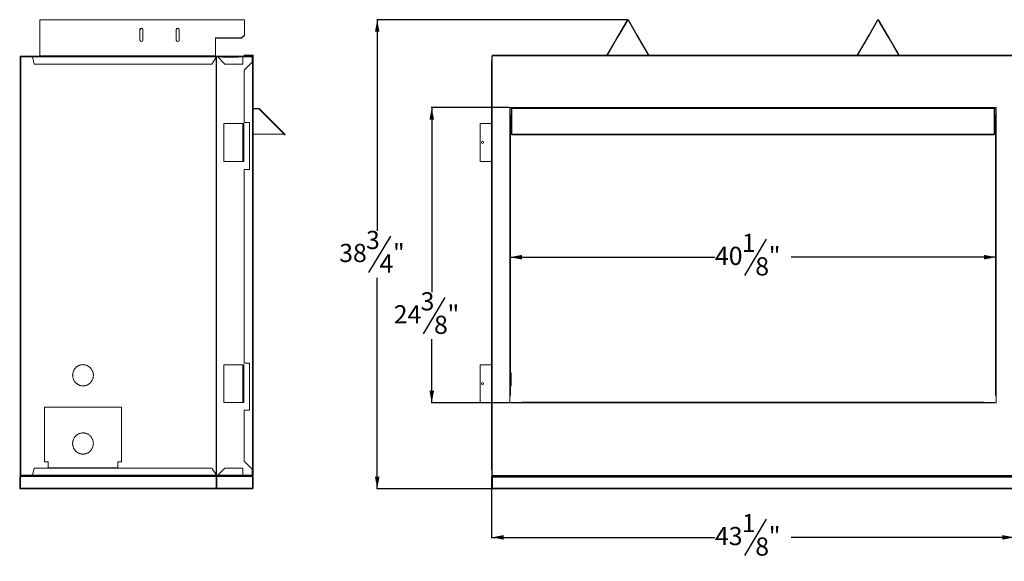
# Model space of a CAD drawing. Units: inches. Extents: x 3 to 129, y 2 to 89.
# Drawn here: x 5 to 86, y 2 to 47 of the extents above; entities that cross this region are included whole.
import ezdxf

# ---------------------------------------------------------------- set-up
doc = ezdxf.new("R2010")
doc.units = ezdxf.units.IN
doc.header["$MEASUREMENT"] = 0
doc.layers.add('DIM', color=100, linetype='Continuous')
doc.layers.add('SLD-0', color=7, linetype='Continuous')
doc.styles.add('SLDTEXTSTYLE0', font='TXT', dxfattribs={"width": 0.75})
doc.dimstyles.new('SLDDIMSTYLE0', dxfattribs={"dimtxt": 1.5, "dimasz": 1, "dimexe": 0, "dimexo": 0.0625, "dimgap": 0.375, "dimtad": 0, "dimtih": 1, "dimtoh": 1, "dimdec": 3, "dimrnd": 1e-09, "dimzin": 12, "dimdsep": 46, "dimlunit": 5, "dimtxsty": 'SLDTEXTSTYLE0', "dimsah": 1, "dimcen": 0.09, "dimadec": 0, "dimazin": 3, "dimtfac": 1, "dimtofl": 0, "dimtmove": 0, "dimatfit": 3, "dimfxl": 1, "dimfrac": 2, "dimtolj": 1, "dimtzin": 12, "dimarcsym": 0})

# ---------------------------------------------------------------- blocks, each defined once
blk = doc.blocks.new('_D')
at = {"layer": 'DIM'}
for p, q in [((66.567, 28.704), (64.767, 25.704)), ((45.413, 27.204), (62.342, 27.204)), ((85.542, 27.204), (68.613, 27.204))]:
    blk.add_line(p, q, dxfattribs=at)
for points in [[(45.413, 27.204), (46.413, 27.017), (46.413, 27.392)], [(85.542, 27.204), (84.542, 27.392), (84.542, 27.017)]]:
    blk.add_solid(points, dxfattribs=at)
at = {"layer": 'DIM', "char_height": 1.5, "attachment_point": 1, "style": 'SLDTEXTSTYLE0'}
for s, insert in [('1', (64.559, 29.138, -10.575)), ('40', (62.342, 28.064, -10.575)), ('"', (66.775, 28.064, -10.575)), ('8', (65.667, 27.199, -10.575))]:
    blk.add_mtext(s, dxfattribs=dict(at, insert=insert))
blk = doc.blocks.new('_D_1')
at = {"layer": 'DIM'}
for p, q in [((43.91, 8.107), (43.91, 4.04)), ((87.044, 8.107), (87.044, 4.04)), ((66.567, 5.579), (64.767, 2.579)), ((43.91, 4.079), (62.342, 4.079)), ((87.044, 4.079), (68.613, 4.079))]:
    blk.add_line(p, q, dxfattribs=at)
for points in [[(43.91, 4.079), (44.91, 3.892), (44.91, 4.267)], [(87.044, 4.079), (86.044, 4.267), (86.044, 3.892)]]:
    blk.add_solid(points, dxfattribs=at)
at = {"layer": 'DIM', "char_height": 1.5, "attachment_point": 1, "style": 'SLDTEXTSTYLE0'}
for s, insert in [('1', (64.559, 6.013, -10.575)), ('43', (62.342, 4.939, -10.575)), ('"', (66.775, 4.939, -10.575)), ('8', (65.667, 4.073, -10.575))]:
    blk.add_mtext(s, dxfattribs=dict(at, insert=insert))
blk = doc.blocks.new('_D_2')
at = {"layer": 'DIM'}
for p, q in [((55.118, 46.807), (34.436, 46.807)), ((34.475, 46.807), (34.475, 29.383)), ((35.564, 28.943), (33.764, 25.943)), ((34.475, 8.079), (34.475, 25.504)), ((43.938, 8.079), (34.436, 8.079))]:
    blk.add_line(p, q, dxfattribs=at)
for points in [[(34.475, 46.807), (34.287, 45.807), (34.662, 45.807)], [(34.475, 8.079), (34.662, 9.079), (34.287, 9.079)]]:
    blk.add_solid(points, dxfattribs=at)
at = {"layer": 'DIM', "char_height": 1.5, "attachment_point": 1, "style": 'SLDTEXTSTYLE0'}
for s, insert in [('3', (33.556, 29.377, -10.575)), ('38', (31.339, 28.303, -10.575)), ('"', (35.773, 28.303, -10.575)), ('4', (34.664, 27.437, -10.575))]:
    blk.add_mtext(s, dxfattribs=dict(at, insert=insert))
blk = doc.blocks.new('_D_3')
at = {"layer": 'DIM'}
for p, q in [((45.373, 39.555), (38.936, 39.555)), ((38.975, 39.555), (38.975, 24.319)), ((40.064, 23.88), (38.264, 20.88)), ((38.975, 15.176), (38.975, 20.44)), ((45.373, 15.176), (38.936, 15.176))]:
    blk.add_line(p, q, dxfattribs=at)
for points in [[(38.975, 39.555), (38.787, 38.555), (39.162, 38.555)], [(38.975, 15.176), (39.162, 16.176), (38.787, 16.176)]]:
    blk.add_solid(points, dxfattribs=at)
at = {"layer": 'DIM', "char_height": 1.5, "attachment_point": 1, "style": 'SLDTEXTSTYLE0'}
for s, insert in [('3', (38.056, 24.313, -10.575)), ('24', (35.839, 23.239, -10.575)), ('"', (40.273, 23.239, -10.575)), ('8', (39.164, 22.374, -10.575))]:
    blk.add_mtext(s, dxfattribs=dict(at, insert=insert))

msp = doc.modelspace()

# ---------------------------------------------------------------- linework, layer by layer
at = {"layer": 'SLD-0', "linetype": 'Continuous', "lineweight": 15}
for p, q in [((23.5159, 46.8073), (6.6409, 46.8073)), ((6.6409, 46.785), (6.6409, 46.8073)), ((6.6409, 46.785), (6.6409, 43.8296)), ((6.6409, 46.785), (23.5159, 46.785)), ((23.5159, 46.8073), (23.5159, 46.785)), ((23.5159, 46.785), (23.5159, 45.5232)), ((55.1184, 46.785), (54.3823, 45.5232)), ((55.1443, 46.7699), (54.4082, 45.5081)), ((55.1443, 46.7699), (55.1184, 46.785)), ((55.1961, 46.785), (55.1702, 46.7699)), ((55.9063, 45.5081), (55.1702, 46.7699)), ((55.9322, 45.5232), (55.1961, 46.785)), ((75.7584, 46.785), (75.0223, 45.5232)), ((75.7843, 46.7699), (75.0482, 45.5081)), ((75.7843, 46.7699), (75.7584, 46.785)), ((75.8361, 46.785), (75.8102, 46.7699)), ((76.5463, 45.5081), (75.8102, 46.7699)), ((76.5722, 45.5232), (75.8361, 46.785)), ((14.8909, 45.1241), (14.8909, 45.9879)), ((15.1409, 45.9879), (15.1409, 45.1241)), ((17.8909, 45.9879), (17.8909, 45.1241)), ((18.1409, 45.9879), (18.1409, 45.1241)), ((23.5159, 45.5232), (23.2659, 45.3072)), ((23.5159, 45.5081), (23.2659, 45.2921)), ((23.5159, 45.5081), (23.5159, 45.5232)), ((54.3823, 45.5232), (54.2563, 45.3072)), ((54.4082, 45.5081), (54.2823, 45.2921)), ((54.4082, 45.5081), (54.3823, 45.5232)), ((55.9063, 45.5081), (55.9322, 45.5232)), ((55.9063, 45.5081), (56.0323, 45.2921)), ((55.9322, 45.5232), (56.0582, 45.3072)), ((75.0223, 45.5232), (74.8963, 45.3072)), ((75.0482, 45.5081), (74.9223, 45.2921)), ((75.0482, 45.5081), (75.0223, 45.5232)), ((76.5463, 45.5081), (76.5722, 45.5232)), ((76.5463, 45.5081), (76.6723, 45.2921)), ((76.5722, 45.5232), (76.6982, 45.3072)), ((23.2659, 45.3072), (21.1409, 45.3072)), ((21.1409, 45.2921), (21.1409, 45.3072)), ((21.1409, 45.2921), (21.1409, 43.8296)), ((21.1409, 45.2921), (23.2659, 45.2921)), ((23.2659, 45.2921), (23.2659, 45.3072)), ((54.2475, 45.2921), (53.4268, 43.8851)), ((53.4615, 43.8851), (54.2734, 45.277)), ((54.2475, 45.2921), (54.2563, 45.3072)), ((54.2734, 45.277), (54.2475, 45.2921)), ((54.2823, 45.2921), (54.2563, 45.3072)), ((54.2823, 45.2921), (54.2734, 45.277)), ((56.0323, 45.2921), (56.0582, 45.3072)), ((56.0411, 45.277), (56.0323, 45.2921)), ((56.067, 45.2921), (56.0411, 45.277)), ((56.853, 43.8851), (56.0411, 45.277)), ((56.067, 45.2921), (56.0582, 45.3072)), ((56.8877, 43.8851), (56.067, 45.2921)), ((74.8875, 45.2921), (74.0668, 43.8851)), ((74.1015, 43.8851), (74.9134, 45.277)), ((74.8875, 45.2921), (74.8963, 45.3072)), ((74.9134, 45.277), (74.8875, 45.2921)), ((74.9223, 45.2921), (74.8963, 45.3072)), ((74.9223, 45.2921), (74.9134, 45.277)), ((76.6723, 45.2921), (76.6982, 45.3072)), ((76.6811, 45.277), (76.6723, 45.2921)), ((76.707, 45.2921), (76.6811, 45.277)), ((77.493, 43.8851), (76.6811, 45.277)), ((76.707, 45.2921), (76.6982, 45.3072)), ((77.5277, 43.8851), (76.707, 45.2921)), ((23.4956, 43.8515), (23.4956, 43.8851)), ((23.4956, 43.8851), (24.181, 43.8851)), ((24.181, 43.8515), (24.181, 43.8851)), ((86.99, 43.8851), (43.9645, 43.8851)), ((43.9645, 43.8205), (43.9645, 43.8851)), ((5.0253, 43.7394), (5.0036, 43.7394)), ((5.0036, 43.7394), (5.0036, 43.1454)), ((5.0253, 43.1454), (5.0036, 43.1454)), ((5.0253, 43.7394), (5.0253, 43.5883)), ((5.0671, 43.7394), (5.0253, 43.7394)), ((5.0253, 43.5883), (5.0253, 9.3525)), ((5.047, 43.7403), (5.047, 43.7394)), ((5.047, 43.7403), (5.077, 43.7403)), ((5.0563, 43.7921), (5.0563, 43.7704)), ((5.0563, 43.7921), (6.0453, 43.7921)), ((5.0563, 43.7704), (6.0453, 43.7704)), ((5.0671, 43.7394), (5.0671, 9.2014)), ((6.0468, 43.7394), (5.0671, 43.7394)), ((5.077, 43.7403), (5.077, 43.7394)), ((5.077, 43.7403), (5.092, 43.7403)), ((5.092, 43.7403), (6.0467, 43.7403)), ((5.092, 43.7403), (5.092, 43.7394)), ((6.0453, 43.7921), (21.2523, 43.7921)), ((21.2033, 43.7394), (6.0468, 43.7394)), ((6.1699, 43.1454), (6.0468, 43.7394)), ((20.8253, 43.1454), (6.1699, 43.1454)), ((6.6409, 43.8296), (6.6409, 43.8221)), ((21.1409, 43.8296), (6.6409, 43.8296)), ((6.6409, 43.8221), (6.6409, 43.7921)), ((6.6409, 43.8221), (21.1409, 43.8221)), ((21.2033, 43.7394), (20.8253, 43.1454)), ((20.8253, 43.1454), (20.8298, 43.1454)), ((21.2078, 43.7394), (20.8298, 43.1454)), ((21.1409, 43.8221), (21.1409, 43.8296)), ((21.1409, 43.8221), (21.1409, 43.7921)), ((21.1999, 43.7271), (21.1999, 9.2137)), ((21.2033, 43.7394), (21.2078, 43.7394)), ((21.2109, 43.7394), (21.2077, 43.7394)), ((21.209, 43.7403), (21.3111, 43.7403)), ((21.308, 43.7428), (21.2107, 43.7428)), ((21.2109, 43.7394), (21.2109, 9.2014)), ((21.3123, 43.7394), (21.2109, 43.7394)), ((21.2523, 43.7921), (21.6923, 43.7921)), ((21.2523, 43.7921), (21.2523, 43.7704)), ((21.3123, 43.7394), (21.6923, 43.7394)), ((21.9063, 43.1454), (21.3123, 43.7394)), ((21.6923, 43.7394), (21.6923, 43.7921)), ((23.0053, 43.7921), (21.6923, 43.7921)), ((23.0053, 43.7704), (21.6923, 43.7704)), ((23.0053, 43.7428), (21.6923, 43.7428)), ((21.6923, 43.7403), (23.0053, 43.7403)), ((21.6923, 43.7394), (21.6923, 43.7224)), ((23.0053, 43.7394), (21.6923, 43.7394)), ((21.6923, 43.7224), (23.0053, 43.7224)), ((21.9063, 43.1454), (23.3803, 43.1454)), ((23.0053, 43.7921), (23.0053, 43.7394)), ((23.0053, 43.7921), (23.3803, 43.7921)), ((23.0053, 43.7224), (23.0053, 43.7394)), ((23.0053, 43.7394), (23.3803, 43.7394)), ((23.3803, 43.7394), (23.3803, 43.7921)), ((23.3803, 43.7921), (24.1593, 43.7921)), ((23.3803, 43.7704), (24.1593, 43.7704)), ((23.3913, 43.7428), (23.3803, 43.7428)), ((23.3803, 43.7403), (23.6347, 43.7403)), ((23.3803, 43.1454), (23.3803, 43.7394)), ((24.1453, 43.7394), (23.3803, 43.7394)), ((23.3913, 43.7704), (23.3913, 43.7428)), ((23.3913, 43.7403), (23.3913, 43.7428)), ((23.4956, 43.8515), (24.181, 43.8515)), ((23.4956, 42.6313), (24.181, 43.3167)), ((23.6347, 43.7403), (23.6441, 43.7403)), ((23.6347, 43.7394), (23.6347, 43.7403)), ((23.6441, 43.7403), (24.1415, 43.7403)), ((23.6441, 43.7394), (23.6441, 43.7403)), ((24.1415, 43.7403), (24.1415, 43.7394)), ((24.1453, 43.7394), (24.1453, 43.281)), ((24.1563, 43.7278), (24.1563, 43.292)), ((24.1839, 43.7278), (24.1563, 43.7278)), ((24.1593, 43.7704), (24.1593, 43.7921)), ((24.181, 43.3167), (24.181, 9.6836)), ((24.1839, 43.7278), (24.1839, 43.3207)), ((24.1903, 43.7394), (24.212, 43.7394)), ((24.1903, 43.3296), (24.1903, 43.7394)), ((24.212, 43.8205), (24.2456, 43.8205)), ((24.212, 43.3829), (24.212, 43.8205)), ((24.212, 43.3829), (24.212, 43.3828)), ((24.212, 43.3829), (24.2456, 43.3829)), ((24.212, 43.3828), (24.2456, 43.3828)), ((24.2456, 43.8205), (24.2456, 43.3829)), ((24.2456, 43.3829), (24.2456, 43.3828)), ((24.2456, 9.6174), (24.2456, 43.3828)), ((43.8998, 43.3167), (43.8998, 9.6836)), ((43.9463, 43.7394), (43.9246, 43.7394)), ((43.9246, 43.3544), (43.9246, 43.7394)), ((43.9463, 43.3707), (43.9463, 43.7394)), ((43.9463, 43.7394), (43.955, 43.7394)), ((43.9463, 43.6468), (43.9645, 43.5117)), ((43.955, 43.7394), (43.9645, 43.6692)), ((43.955, 43.7394), (43.9645, 43.7394)), ((43.9645, 43.3829), (43.9644, 43.3828)), ((43.9644, 9.6174), (43.9644, 43.3828)), ((43.9645, 43.8205), (43.9645, 43.3829)), ((43.9645, 43.8205), (86.99, 43.8205)), ((23.4956, 42.6313), (23.4956, 38.3295)), ((24.2456, 39.4869), (24.7104, 39.4869)), ((24.2456, 39.457), (24.7104, 39.457)), ((24.2456, 39.442), (24.7104, 39.442)), ((24.7104, 39.457), (24.7104, 39.4869)), ((24.7104, 39.442), (26.794, 37.3584)), ((24.7421, 39.4738), (26.859, 37.3568)), ((46.0384, 39.5545), (45.4127, 39.5545)), ((45.4127, 39.5545), (45.4127, 38.9288)), ((45.4903, 39.4602), (45.5355, 39.4602)), ((45.4903, 39.4602), (45.4903, 39.4326)), ((45.4903, 39.4326), (45.5274, 39.4326)), ((45.5274, 39.442), (45.5274, 37.3584)), ((85.3823, 39.4869), (45.5723, 39.4869)), ((45.5723, 39.4738), (45.5723, 39.4869)), ((45.5723, 39.4738), (45.5723, 37.3568)), ((85.3823, 39.4738), (45.5723, 39.4738)), ((45.5862, 39.4938), (45.5862, 39.4869)), ((45.5862, 39.4938), (46.0384, 39.4938)), ((46.0384, 39.5545), (84.9161, 39.5545)), ((46.0384, 39.4899), (46.0384, 39.5545)), ((84.9161, 39.4899), (46.0384, 39.4899)), ((62.9773, 39.4869), (62.9773, 39.4899)), ((67.9773, 39.4869), (67.9773, 39.4899)), ((85.5419, 39.5545), (84.9161, 39.5545)), ((84.9161, 39.5545), (84.9161, 39.4899)), ((84.9161, 39.4938), (85.3683, 39.4938)), ((85.3683, 39.4938), (85.3683, 39.4869)), ((85.3823, 39.4869), (85.3823, 39.4738)), ((85.3823, 39.4738), (85.3823, 37.3568)), ((85.419, 39.4602), (85.4642, 39.4602)), ((85.4272, 37.3584), (85.4272, 39.442)), ((85.4272, 39.4326), (85.4642, 39.4326)), ((85.4642, 39.4602), (85.4642, 39.4326)), ((85.5419, 38.9288), (85.5419, 39.5545)), ((23.395, 38.2394), (21.8173, 38.2394)), ((21.8173, 35.1144), (21.8173, 38.2394)), ((23.395, 38.2394), (23.41, 38.2394)), ((23.395, 38.2394), (23.395, 35.1144)), ((23.41, 35.1144), (23.41, 38.2394)), ((23.41, 38.2394), (23.458, 38.2394)), ((23.458, 35.1144), (23.458, 38.2394)), ((23.9336, 38.3295), (23.4956, 38.3295)), ((23.9336, 34.4545), (23.9336, 38.3295)), ((42.9749, 38.2394), (43.8998, 38.2394)), ((42.9749, 35.1144), (42.9749, 38.2394)), ((45.4127, 15.8016), (45.4127, 38.9288)), ((45.4127, 38.9288), (45.4773, 38.9288)), ((45.4773, 38.9288), (45.4773, 15.8016)), ((85.4773, 15.8016), (85.4773, 38.9288)), ((85.4773, 38.9288), (85.5419, 38.9288)), ((85.5419, 38.9288), (85.5419, 15.8016)), ((24.2456, 37.3584), (26.794, 37.3584)), ((26.814, 37.3118), (26.7674, 37.3584)), ((26.814, 37.3118), (26.8351, 37.3329)), ((26.8351, 37.3329), (26.8202, 37.3478)), ((26.8379, 37.3357), (26.859, 37.3568)), ((45.5423, 37.3584), (45.5274, 37.3584)), ((45.5723, 37.3357), (45.5643, 37.3458)), ((85.3823, 37.3568), (45.5723, 37.3568)), ((45.5723, 37.3357), (45.5723, 37.3568)), ((45.5855, 37.3343), (45.5723, 37.3357)), ((45.6121, 37.3024), (85.3424, 37.3024)), ((85.3823, 37.3357), (85.369, 37.3343)), ((85.3823, 37.3357), (85.3823, 37.3568)), ((85.3902, 37.3458), (85.3823, 37.3357)), ((85.4272, 37.3584), (85.4122, 37.3584)), ((23.395, 35.1144), (21.8173, 35.1144)), ((23.41, 35.1144), (23.395, 35.1144)), ((23.41, 35.1144), (23.458, 35.1144)), ((42.9749, 35.1144), (43.8998, 35.1144)), ((23.4956, 34.4545), (23.4956, 18.4655)), ((23.4956, 34.4545), (23.9336, 34.4545)), ((21.8173, 15.2014), (21.8173, 18.3264)), ((23.395, 18.3264), (21.8173, 18.3264)), ((23.395, 18.3264), (23.41, 18.3264)), ((23.395, 18.3264), (23.395, 15.2014)), ((23.41, 18.3264), (23.458, 18.3264)), ((23.41, 15.2014), (23.41, 18.3264)), ((23.458, 15.2014), (23.458, 18.3264)), ((23.9336, 18.4655), (23.4956, 18.4655)), ((23.9336, 14.5905), (23.9336, 18.4655)), ((42.9749, 15.2014), (42.9749, 18.3264)), ((42.9749, 18.3264), (43.8998, 18.3264)), ((45.5241, 17.6728), (45.4773, 17.6728)), ((45.4948, 16.5878), (45.4948, 17.6728)), ((45.5241, 16.5878), (45.5241, 17.6728)), ((45.4773, 16.5878), (45.5241, 16.5878)), ((45.4127, 15.8016), (45.4127, 15.1761)), ((85.5419, 15.8016), (85.4773, 15.8016)), ((85.5419, 15.1761), (85.5419, 15.8016)), ((7.0185, 14.8264), (7.0185, 10.3264)), ((13.3769, 14.8264), (7.0185, 14.8264)), ((13.3769, 10.3264), (13.3769, 14.8264)), ((13.3819, 14.8264), (13.3769, 14.8264)), ((13.3819, 10.3264), (13.3819, 14.8264)), ((23.395, 15.2014), (21.8173, 15.2014)), ((23.41, 15.2014), (23.395, 15.2014)), ((23.41, 15.2014), (23.458, 15.2014)), ((42.9749, 15.2014), (43.8998, 15.2014)), ((45.4127, 15.1761), (46.4132, 15.1761)), ((45.5373, 15.1761), (45.5373, 15.2068)), ((45.5373, 15.2068), (46.4132, 15.2068)), ((84.5414, 15.2407), (46.4132, 15.2407)), ((46.4132, 15.1761), (46.4132, 15.2407)), ((84.5414, 15.1761), (46.4132, 15.1761)), ((84.5414, 15.2407), (84.5414, 15.1761)), ((84.5414, 15.2068), (85.4173, 15.2068)), ((84.5414, 15.1761), (85.5419, 15.1761)), ((85.4173, 15.2068), (85.4173, 15.1761)), ((23.4956, 14.5905), (23.4956, 10.369)), ((23.4956, 14.5905), (23.9336, 14.5905)), ((5.0036, 9.7954), (5.0253, 9.7954)), ((5.0036, 9.7954), (5.0036, 9.2014)), ((6.0468, 9.2014), (6.1699, 9.7954)), ((20.8253, 9.7954), (6.1699, 9.7954)), ((7.0185, 10.3264), (7.3242, 10.3264)), ((7.3242, 10.3264), (7.3242, 9.8264)), ((7.3242, 9.8264), (13.0712, 9.8264)), ((13.0712, 9.8264), (13.0712, 10.3264)), ((13.0712, 10.3264), (13.3769, 10.3264)), ((13.0762, 9.8264), (13.0712, 9.8264)), ((13.0762, 9.8264), (13.0762, 10.3264)), ((13.3819, 10.3264), (13.3769, 10.3264)), ((20.8253, 9.7954), (21.2033, 9.2014)), ((20.8253, 9.7954), (20.8298, 9.7954)), ((20.8298, 9.7954), (21.2078, 9.2014)), ((21.3123, 9.2014), (21.9063, 9.7954)), ((21.9063, 9.7954), (23.3803, 9.7954)), ((23.3803, 9.7954), (23.3803, 9.2014)), ((24.181, 9.6836), (23.4956, 10.369)), ((4.9776, 8.1461), (4.9776, 9.1151)), ((4.9776, 9.1151), (5.0136, 9.1151)), ((5.0036, 9.2014), (5.0253, 9.2014)), ((5.0136, 8.1461), (5.0136, 9.1151)), ((5.0253, 9.3525), (5.0253, 9.2014)), ((5.0671, 9.2014), (5.0253, 9.2014)), ((5.0435, 9.1151), (5.0435, 8.1461)), ((21.1788, 9.1151), (5.0435, 9.1151)), ((5.0563, 9.1487), (5.0563, 9.1704)), ((6.0453, 9.1704), (5.0563, 9.1704)), ((6.0453, 9.1487), (5.0563, 9.1487)), ((6.0468, 9.2014), (5.0671, 9.2014)), ((21.2523, 9.1487), (6.0453, 9.1487)), ((6.0468, 9.2014), (21.2033, 9.2014)), ((18.712, 9.1359), (18.712, 9.1487)), ((21.712, 9.1359), (18.712, 9.1359)), ((21.1788, 8.1461), (21.1788, 9.1151)), ((21.1788, 9.1151), (21.1862, 9.1151)), ((21.1862, 8.1461), (21.1862, 9.1151)), ((21.2406, 9.1147), (21.1862, 9.1147)), ((21.2406, 9.0661), (21.1862, 9.0661)), ((21.2033, 9.2014), (21.2078, 9.2014)), ((21.3123, 9.2014), (21.2109, 9.2014)), ((21.2838, 9.1805), (21.2277, 9.1805)), ((21.2734, 9.1755), (21.2356, 9.1755)), ((21.2406, 9.1151), (21.2406, 8.1461)), ((24.1786, 9.1151), (21.2406, 9.1151)), ((21.2523, 9.1487), (21.2523, 9.1704)), ((21.6923, 9.1487), (21.2523, 9.1487)), ((21.6923, 9.2014), (21.3123, 9.2014)), ((21.6923, 9.2184), (21.6923, 9.2014)), ((23.0053, 9.2184), (21.6923, 9.2184)), ((23.0053, 9.2014), (21.6923, 9.2014)), ((21.6923, 9.1487), (21.6923, 9.2014)), ((21.712, 9.1805), (21.6923, 9.1805)), ((21.712, 9.1755), (21.6923, 9.1755)), ((21.6923, 9.1704), (23.0053, 9.1704)), ((21.6923, 9.1487), (23.0053, 9.1487)), ((21.712, 9.1805), (21.712, 9.2014)), ((21.712, 9.1755), (21.712, 9.1805)), ((21.712, 9.1704), (21.712, 9.1755)), ((21.712, 9.1359), (21.712, 9.1487)), ((23.0053, 9.2014), (23.0053, 9.2184)), ((23.3803, 9.2014), (23.0053, 9.2014)), ((23.0053, 9.2014), (23.0053, 9.1487)), ((23.3803, 9.1487), (23.0053, 9.1487)), ((24.1453, 9.2014), (23.3803, 9.2014)), ((23.3803, 9.1487), (23.3803, 9.2014)), ((24.1593, 9.1704), (23.3803, 9.1704)), ((23.4956, 9.1487), (23.3803, 9.1487)), ((23.4956, 9.1487), (23.4956, 9.1151)), ((23.4956, 9.1487), (24.181, 9.1487)), ((24.1453, 9.7193), (24.1453, 9.2014)), ((24.1593, 9.1704), (24.1593, 9.1487)), ((24.1786, 8.1461), (24.1786, 9.1151)), ((24.1786, 9.1151), (24.181, 9.1151)), ((24.181, 9.1487), (24.181, 9.1151)), ((24.1903, 9.2014), (24.1903, 9.6704)), ((24.1903, 9.2014), (24.212, 9.2014)), ((24.2096, 9.0481), (24.2456, 9.0481)), ((24.2096, 9.0481), (24.2096, 8.1461)), ((24.212, 9.6174), (24.2456, 9.6174)), ((24.212, 9.6174), (24.212, 9.6173)), ((24.212, 9.6173), (24.2456, 9.6173)), ((24.212, 9.1797), (24.212, 9.6173)), ((24.212, 9.1797), (24.2456, 9.1797)), ((24.2456, 9.6174), (24.2456, 9.6173)), ((24.2456, 9.6173), (24.2456, 9.1797)), ((24.2456, 9.0481), (24.2456, 8.1461)), ((43.9103, 9.1151), (43.9463, 9.1151)), ((43.9103, 8.1461), (43.9103, 9.1151)), ((43.9246, 9.6459), (43.9246, 9.2014)), ((43.9463, 9.2014), (43.9246, 9.2014)), ((43.9463, 9.6295), (43.9463, 9.2014)), ((43.9645, 9.4291), (43.9463, 9.294)), ((43.9463, 9.2014), (43.955, 9.2014)), ((43.9463, 8.1461), (43.9463, 9.1151)), ((43.9463, 9.1151), (43.9571, 9.1151)), ((43.9645, 9.2716), (43.955, 9.2014)), ((43.9645, 9.2014), (43.955, 9.2014)), ((43.9571, 8.1461), (43.9571, 9.1151)), ((43.9571, 9.1151), (43.9645, 9.1151)), ((43.9644, 9.6174), (43.9645, 9.6173)), ((43.9645, 9.6173), (43.9645, 9.1797)), ((86.99, 9.1797), (43.9645, 9.1797)), ((43.9645, 9.1151), (43.9645, 9.1797)), ((43.9645, 9.1151), (86.99, 9.1151)), ((43.9773, 9.0481), (43.9773, 9.1151)), ((86.9773, 9.0481), (43.9773, 9.0481)), ((43.9773, 9.0481), (43.9773, 8.1461)), ((5.0136, 8.1461), (4.9776, 8.1461)), ((21.1788, 8.1461), (5.0435, 8.1461)), ((21.1862, 8.1461), (21.1788, 8.1461)), ((21.2406, 8.1637), (21.1862, 8.1637)), ((21.2406, 8.1487), (21.1862, 8.1487)), ((24.1786, 8.1461), (21.2406, 8.1461)), ((24.1786, 8.1461), (24.1786, 8.0791)), ((24.2096, 8.1461), (24.2456, 8.1461)), ((43.9463, 8.1461), (43.9103, 8.1461)), ((43.9571, 8.1461), (43.9463, 8.1461)), ((43.9773, 8.1461), (43.9571, 8.1461)), ((86.9773, 8.1461), (43.9773, 8.1461)), ((43.9773, 8.0791), (43.9773, 8.1461)), ((5.0446, 8.0791), (21.1927, 8.0791)), ((21.1927, 8.0791), (21.1927, 8.1151)), ((21.1933, 8.1151), (21.1927, 8.1151)), ((21.1933, 8.0791), (21.1927, 8.0791)), ((21.1933, 8.0791), (21.1933, 8.1151)), ((21.2451, 8.1151), (21.1933, 8.1151)), ((21.2549, 8.0791), (21.1933, 8.0791)), ((21.2549, 8.0791), (24.1786, 8.0791)), ((43.9773, 8.0791), (86.9773, 8.0791))]:
    msp.add_line(p, q, dxfattribs=at)
at = {"layer": 'SLD-0', "linetype": 'Continuous', "lineweight": 15, "flags": 128}
for points in [[(24.7104, 39.442), (24.7165, 39.4482), (24.7225, 39.4542), (24.728, 39.4597), (24.7328, 39.4645), (24.7368, 39.4684), (24.7397, 39.4714), (24.7415, 39.4732), (24.7421, 39.4738)], [(11.0586, 17.4604), (11.0571, 17.5118), (11.0527, 17.5629), (11.0454, 17.6138), (11.0351, 17.6641), (11.022, 17.7136), (11.006, 17.7624), (10.9873, 17.81), (10.9659, 17.8565), (10.9418, 17.9016), (10.9152, 17.9452), (10.8862, 17.9871), (10.8548, 18.0272), (10.8211, 18.0654), (10.7853, 18.1014), (10.7475, 18.1353), (10.7078, 18.1668), (10.6664, 18.1959), (10.6234, 18.2224), (10.5789, 18.2464), (10.5331, 18.2676), (10.4862, 18.286), (10.4383, 18.3016), (10.3896, 18.3143), (10.3403, 18.324), (10.2905, 18.3308), (10.2404, 18.3346), (10.1901, 18.3353), (10.1399, 18.3331), (10.0899, 18.3278), (10.0403, 18.3195), (9.9913, 18.3083), (9.943, 18.2942), (9.8955, 18.2771), (9.8492, 18.2573), (9.8041, 18.2347), (9.7603, 18.2095), (9.718, 18.1816), (9.6775, 18.1513), (9.6387, 18.1186), (9.6019, 18.0837), (9.5672, 18.0465), (9.5346, 18.0074), (9.5044, 17.9664), (9.4765, 17.9236), (9.4512, 17.8792), (9.4284, 17.8334), (9.4083, 17.7863), (9.391, 17.7381), (9.3765, 17.6889), (9.3648, 17.639), (9.356, 17.5884), (9.3501, 17.5374), (9.3471, 17.4861), (9.3471, 17.4347), (9.3501, 17.3834), (9.356, 17.3324), (9.3648, 17.2818), (9.3765, 17.2319), (9.391, 17.1827), (9.4083, 17.1345), (9.4284, 17.0874), (9.4512, 17.0416), (9.4765, 16.9972), (9.5044, 16.9545), (9.5346, 16.9134), (9.5672, 16.8743), (9.6019, 16.8372), (9.6387, 16.8022), (9.6775, 16.7695), (9.718, 16.7392), (9.7603, 16.7114), (9.8041, 16.6861), (9.8492, 16.6635), (9.8955, 16.6437), (9.943, 16.6267), (9.9913, 16.6125), (10.0403, 16.6013), (10.0899, 16.593), (10.1399, 16.5878), (10.1901, 16.5855), (10.2404, 16.5863), (10.2905, 16.59), (10.3403, 16.5968), (10.3896, 16.6065), (10.4383, 16.6192), (10.4862, 16.6348), (10.5331, 16.6533), (10.5789, 16.6745), (10.6234, 16.6984), (10.6664, 16.725), (10.7078, 16.754), (10.7475, 16.7856), (10.7853, 16.8194), (10.8211, 16.8555), (10.8548, 16.8936), (10.8862, 16.9337), (10.9152, 16.9756), (10.9418, 17.0192), (10.9659, 17.0643), (10.9873, 17.1108), (11.006, 17.1585), (11.022, 17.2072), (11.0351, 17.2568), (11.0454, 17.3071), (11.0527, 17.3579), (11.0571, 17.4091), (11.0586, 17.4604)], [(10.2049, 18.3354), (10.1946, 18.3353), (10.1444, 18.3331), (10.0944, 18.3278), (10.0448, 18.3195), (9.9958, 18.3083), (9.9475, 18.2942), (9.9001, 18.2771), (9.8537, 18.2573), (9.8086, 18.2347), (9.7648, 18.2095), (9.7226, 18.1816), (9.682, 18.1513), (9.6432, 18.1186), (9.6064, 18.0837), (9.5717, 18.0465), (9.5391, 18.0074), (9.5089, 17.9664), (9.481, 17.9236), (9.4557, 17.8792), (9.4329, 17.8334), (9.4128, 17.7863), (9.3955, 17.7381), (9.381, 17.6889), (9.3693, 17.639), (9.3605, 17.5884), (9.3546, 17.5374), (9.3516, 17.4861), (9.3516, 17.4347), (9.3546, 17.3834), (9.3605, 17.3324), (9.3693, 17.2818), (9.381, 17.2319), (9.3955, 17.1827), (9.4128, 17.1345), (9.4329, 17.0874), (9.4557, 17.0416), (9.481, 16.9972), (9.5089, 16.9545), (9.5391, 16.9134), (9.5717, 16.8743), (9.6064, 16.8372), (9.6432, 16.8022), (9.682, 16.7695), (9.7226, 16.7392), (9.7648, 16.7114), (9.8086, 16.6861), (9.8537, 16.6635), (9.9001, 16.6437), (9.9475, 16.6267), (9.9958, 16.6125), (10.0448, 16.6013), (10.0944, 16.593), (10.1444, 16.5878), (10.1946, 16.5855), (10.2049, 16.5854)], [(11.0536, 11.8264), (11.0522, 11.8778), (11.0477, 11.9289), (11.0404, 11.9798), (11.0301, 12.0301), (11.017, 12.0796), (11.001, 12.1284), (10.9823, 12.176), (10.9609, 12.2225), (10.9369, 12.2676), (10.9102, 12.3112), (10.8812, 12.3531), (10.8498, 12.3932), (10.8161, 12.4314), (10.7803, 12.4674), (10.7425, 12.5013), (10.7028, 12.5328), (10.6614, 12.5619), (10.6184, 12.5884), (10.5739, 12.6124), (10.5281, 12.6336), (10.4812, 12.652), (10.4334, 12.6676), (10.3847, 12.6803), (10.3353, 12.69), (10.2855, 12.6968), (10.2354, 12.7006), (10.1851, 12.7013), (10.1349, 12.6991), (10.0849, 12.6938), (10.0353, 12.6855), (9.9863, 12.6743), (9.938, 12.6602), (9.8906, 12.6431), (9.8442, 12.6233), (9.7991, 12.6007), (9.7553, 12.5755), (9.7131, 12.5476), (9.6725, 12.5173), (9.6337, 12.4846), (9.5969, 12.4497), (9.5622, 12.4125), (9.5296, 12.3734), (9.4994, 12.3324), (9.4715, 12.2896), (9.4462, 12.2452), (9.4234, 12.1994), (9.4034, 12.1523), (9.386, 12.1041), (9.3715, 12.0549), (9.3598, 12.005), (9.351, 11.9544), (9.3451, 11.9034), (9.3421, 11.8521), (9.3421, 11.8007), (9.3451, 11.7494), (9.351, 11.6984), (9.3598, 11.6478), (9.3715, 11.5979), (9.386, 11.5487), (9.4034, 11.5005), (9.4234, 11.4534), (9.4462, 11.4076), (9.4715, 11.3632), (9.4994, 11.3205), (9.5296, 11.2794), (9.5622, 11.2403), (9.5969, 11.2032), (9.6337, 11.1682), (9.6725, 11.1355), (9.7131, 11.1052), (9.7553, 11.0774), (9.7991, 11.0521), (9.8442, 11.0295), (9.8906, 11.0097), (9.938, 10.9927), (9.9863, 10.9785), (10.0353, 10.9673), (10.0849, 10.959), (10.1349, 10.9538), (10.1851, 10.9515), (10.2354, 10.9523), (10.2855, 10.956), (10.3353, 10.9628), (10.3847, 10.9725), (10.4334, 10.9852), (10.4812, 11.0008), (10.5281, 11.0193), (10.5739, 11.0405), (10.6184, 11.0644), (10.6614, 11.091), (10.7028, 11.12), (10.7425, 11.1516), (10.7803, 11.1854), (10.8161, 11.2215), (10.8498, 11.2596), (10.8812, 11.2997), (10.9102, 11.3416), (10.9369, 11.3852), (10.9609, 11.4303), (10.9823, 11.4768), (11.001, 11.5245), (11.017, 11.5732), (11.0301, 11.6228), (11.0404, 11.6731), (11.0477, 11.7239), (11.0522, 11.7751), (11.0536, 11.8264)], [(10.2002, 12.7014), (10.1901, 12.7013), (10.1399, 12.6991), (10.0899, 12.6938), (10.0403, 12.6855), (9.9913, 12.6743), (9.943, 12.6602), (9.8955, 12.6431), (9.8492, 12.6233), (9.8041, 12.6007), (9.7603, 12.5755), (9.718, 12.5476), (9.6775, 12.5173), (9.6387, 12.4846), (9.6019, 12.4497), (9.5672, 12.4125), (9.5346, 12.3734), (9.5044, 12.3324), (9.4765, 12.2896), (9.4512, 12.2452), (9.4284, 12.1994), (9.4083, 12.1523), (9.391, 12.1041), (9.3765, 12.0549), (9.3648, 12.005), (9.356, 11.9544), (9.3501, 11.9034), (9.3471, 11.8521), (9.3471, 11.8007), (9.3501, 11.7494), (9.356, 11.6984), (9.3648, 11.6478), (9.3765, 11.5979), (9.391, 11.5487), (9.4083, 11.5005), (9.4284, 11.4534), (9.4512, 11.4076), (9.4765, 11.3632), (9.5044, 11.3205), (9.5346, 11.2794), (9.5672, 11.2403), (9.6019, 11.2032), (9.6387, 11.1682), (9.6775, 11.1355), (9.718, 11.1052), (9.7603, 11.0774), (9.8041, 11.0521), (9.8492, 11.0295), (9.8955, 11.0097), (9.943, 10.9927), (9.9913, 10.9785), (10.0403, 10.9673), (10.0899, 10.959), (10.1399, 10.9538), (10.1901, 10.9515), (10.2002, 10.9514)]]:
    msp.add_lwpolyline(points, dxfattribs=at)
at = {"layer": 'SLD-0', "linetype": 'Continuous', "lineweight": 15}
for centre in [(43.1619, 36.6769), (43.1619, 16.7639)]:
    msp.add_circle(centre, 0.0938, dxfattribs=at)
for centre, radius, start, end in [((55.1573, 46.7623), 0.045, 30.256437, 149.743563), ((55.1573, 46.7623), 0.015, 30.256437, 149.743563), ((75.7973, 46.7623), 0.045, 30.256437, 149.743563), ((75.7973, 46.7623), 0.015, 30.256437, 149.743563), ((15.0159, 45.9731), 0.1259, 6.745319, 173.254681), ((15.0159, 45.958), 0.1259, 6.744906, 173.255094), ((18.0159, 45.9731), 0.1259, 6.745115, 173.254885), ((18.0159, 45.958), 0.1259, 6.744701, 173.255299), ((15.0159, 45.1389), 0.1259, 186.744906, 353.255094), ((18.0159, 45.1389), 0.1259, 186.744701, 353.255299), ((24.181, 43.8205), 0.0646, 0, 90), ((24.1593, 43.7394), 0.0527, 0, 90), ((24.1593, 43.7394), 0.031, 0, 90), ((24.181, 43.8205), 0.031, 0, 90), ((43.9773, 43.7394), 0.0527, 104.042602, 180), ((43.9773, 43.7394), 0.031, 114.361575, 180), ((24.7104, 39.442), 0.0449, 45, 90), ((24.7104, 39.442), 0.015, 45, 90), ((45.5666, 39.4341), 0.0401, 81.943889, 168.581772), ((85.3879, 39.4341), 0.0401, 11.418228, 98.056111), ((46.08, 38.6744), 0.5559, 173.73761, 186.26239), ((84.8746, 38.6744), 0.5559, 353.73761, 6.26239), ((24.1593, 9.2014), 0.031, 270, 0), ((24.1593, 9.2014), 0.0527, 270, 0), ((24.1786, 9.0481), 0.067, 0, 90), ((24.1786, 9.0481), 0.031, 0, 90), ((24.181, 9.1797), 0.0646, 270, 0), ((24.181, 9.1797), 0.031, 270, 0), ((43.9773, 9.2014), 0.0527, 180, 255.957398), ((43.9773, 9.2014), 0.031, 180, 245.638425), ((5.0446, 8.1461), 0.067, 180, 270), ((5.0446, 8.1461), 0.031, 180, 265.146715), ((5.3644, 8.1461), 0.3209, 179.997306, 181.589224), ((21.27, 8.1301), 0.0926, 170.034167, 213.376512), ((21.2284, 8.1387), 0.0429, 170.031219, 213.379285), ((24.1786, 8.1461), 0.031, 270, 0), ((24.1786, 8.1461), 0.067, 270, 0), ((43.9773, 8.1461), 0.067, 180, 270), ((43.9773, 8.1461), 0.031, 180, 270), ((43.988, 8.1459), 0.0309, 179.538976, 249.701815)]:
    msp.add_arc(centre, radius, start, end, dxfattribs=at)
for points, knots in [([(5.0036, 43.7394), (5.0044, 43.7463), (5.006, 43.7601), (5.0182, 43.7776), (5.0356, 43.7897), (5.0494, 43.7913), (5.0563, 43.7921)], [0, 0, 0, 0, 0.2499938, 0.4999993, 0.7499967, 1, 1, 1, 1]), ([(5.0253, 43.7394), (5.0258, 43.7435), (5.0267, 43.7516), (5.0339, 43.7618), (5.0441, 43.769), (5.0523, 43.77), (5.0563, 43.7704)], [0, 0, 0, 0, 0.2500198, 0.49999, 0.7499975, 1, 1, 1, 1]), ([(6.0453, 43.7921), (6.0449, 43.7913), (6.0442, 43.7897), (6.0437, 43.7776), (6.0442, 43.7601), (6.046, 43.7463), (6.0468, 43.7394)], [0, 0, 0, 0, 0.2500057, 0.5000048, 0.7500053, 1, 1, 1, 1]), ([(21.2033, 43.7394), (21.2064, 43.746), (21.2128, 43.7591), (21.2241, 43.776), (21.2365, 43.7879), (21.2461, 43.7919), (21.2514, 43.7921), (21.2523, 43.7921)], [0, 0, 0, 0, 0.2373852, 0.474916, 0.7124424, 0.9499589, 1, 1, 1, 1]), ([(21.2078, 43.7394), (21.2114, 43.7439), (21.2186, 43.7528), (21.2309, 43.7637), (21.2423, 43.7696), (21.2496, 43.7702), (21.2523, 43.7704)], [0, 0, 0, 0, 0.2752453, 0.5508074, 0.8263637, 1, 1, 1, 1]), ([(21.2523, 43.7921), (21.2573, 43.7913), (21.2673, 43.7897), (21.2823, 43.7776), (21.2973, 43.7601), (21.3073, 43.7463), (21.3123, 43.7394)], [0, 0, 0, 0, 0.2499997, 0.5000018, 0.7500039, 1, 1, 1, 1]), ([(21.2523, 43.7704), (21.2573, 43.77), (21.2673, 43.769), (21.2823, 43.7618), (21.2973, 43.7516), (21.3073, 43.7435), (21.3123, 43.7394)], [0, 0, 0, 0, 0.2499952, 0.5000039, 0.749986, 1, 1, 1, 1]), ([(24.181, 43.3167), (24.1895, 43.3222), (24.2064, 43.3332), (24.2278, 43.3497), (24.2427, 43.3663), (24.2447, 43.3773), (24.2456, 43.3828)], [0, 0, 0, 0, 0.2500057, 0.4999999, 0.7499986, 1, 1, 1, 1]), ([(24.181, 43.3167), (24.1851, 43.3222), (24.1932, 43.3332), (24.2035, 43.3497), (24.2106, 43.3663), (24.2116, 43.3773), (24.212, 43.3828)], [0, 0, 0, 0, 0.2500105, 0.5000131, 0.750011, 1, 1, 1, 1]), ([(43.8998, 43.3167), (43.9007, 43.3222), (43.9027, 43.3332), (43.9176, 43.3497), (43.939, 43.3663), (43.9559, 43.3773), (43.9644, 43.3828)], [0, 0, 0, 0, 0.2500057, 0.4999999, 0.7499986, 1, 1, 1, 1]), ([(43.955, 43.7394), (43.9549, 43.7438), (43.9545, 43.7526), (43.959, 43.762), (43.9633, 43.7645), (43.9645, 43.7652)], [0, 0, 0, 0, 0.4253405, 0.8511705, 1, 1, 1, 1]), ([(45.5441, 39.4662), (45.5454, 39.4692), (45.5498, 39.4794), (45.5651, 39.4907), (45.5792, 39.4928), (45.5862, 39.4938)], [0, 0, 0, 0, 0.1702363, 0.585114, 1, 1, 1, 1]), ([(85.3683, 39.4938), (85.3753, 39.4928), (85.3894, 39.4907), (85.4048, 39.4794), (85.4092, 39.4691), (85.4105, 39.4661)], [0, 0, 0, 0, 0.4135426, 0.8270769, 1, 1, 1, 1]), ([(26.859, 37.3568), (26.8557, 37.3592), (26.8489, 37.3639), (26.8325, 37.3647), (26.8136, 37.3623), (26.8002, 37.3596), (26.794, 37.3584)], [0, 0, 0, 0, 0.2582635, 0.5167414, 0.7751967, 1, 1, 1, 1]), ([(26.8379, 37.3357), (26.8317, 37.3406), (26.8192, 37.3503), (26.8024, 37.3557), (26.794, 37.3584)], [0, 0, 0, 0, 0.4999656, 1, 1, 1, 1]), ([(26.814, 37.3118), (26.8172, 37.3092), (26.8238, 37.3039), (26.8365, 37.3017), (26.849, 37.3041), (26.8596, 37.3112), (26.8667, 37.3218), (26.8692, 37.3343), (26.8669, 37.347), (26.8616, 37.3536), (26.859, 37.3568)], [0, 0, 0, 0, 0.1250091, 0.2500049, 0.3750007, 0.5, 0.6250091, 0.7500049, 0.8750007, 1, 1, 1, 1]), ([(26.8351, 37.3329), (26.8363, 37.3327), (26.8386, 37.3322), (26.8381, 37.3345), (26.8379, 37.3357)], [0, 0, 0, 0, 0.4999977, 1, 1, 1, 1]), ([(45.5723, 37.3568), (45.5662, 37.3592), (45.554, 37.3639), (45.5389, 37.3647), (45.5291, 37.3623), (45.5279, 37.3596), (45.5274, 37.3584)], [0, 0, 0, 0, 0.2582635, 0.5167414, 0.7751967, 1, 1, 1, 1]), ([(45.5423, 37.3584), (45.5433, 37.3583), (45.5448, 37.3582), (45.5505, 37.3563), (45.5574, 37.3528), (45.5619, 37.3482), (45.5647, 37.3454)], [0, 0, 0, 0, 0.3328885, 0.5430803, 0.7123222, 1, 1, 1, 1]), ([(45.6121, 37.3024), (45.6099, 37.3029), (45.6055, 37.3039), (45.5988, 37.3112), (45.5922, 37.3218), (45.5855, 37.3343), (45.5789, 37.347), (45.5745, 37.3536), (45.5723, 37.3568)], [0, 0, 0, 0, 0.1666622, 0.333329, 0.5000089, 0.666671, 0.8333332, 1, 1, 1, 1]), ([(85.3823, 37.3568), (85.38, 37.3536), (85.3756, 37.347), (85.369, 37.3343), (85.3623, 37.3218), (85.3557, 37.3112), (85.349, 37.3039), (85.3446, 37.3029), (85.3424, 37.3024)], [0, 0, 0, 0, 0.1666668, 0.333329, 0.4999911, 0.666671, 0.8333378, 1, 1, 1, 1]), ([(85.4272, 37.3584), (85.4264, 37.3598), (85.425, 37.3627), (85.4139, 37.3648), (85.3989, 37.3635), (85.3875, 37.3589), (85.3823, 37.3568)], [0, 0, 0, 0, 0.2582975, 0.5167611, 0.7752139, 1, 1, 1, 1]), ([(85.3898, 37.3454), (85.3926, 37.3482), (85.3972, 37.3528), (85.404, 37.3563), (85.4097, 37.3582), (85.4112, 37.3583), (85.4122, 37.3584)], [0, 0, 0, 0, 0.2876778, 0.4569197, 0.6671115, 1, 1, 1, 1]), ([(45.4773, 15.8016), (45.4763, 15.8016), (45.4743, 15.8016), (45.4594, 15.8016), (45.4381, 15.8016), (45.4211, 15.8016), (45.4127, 15.8016)], [0, 0, 0, 0, 0.2499957, 0.5000078, 0.7500134, 1, 1, 1, 1]), ([(5.0563, 9.1487), (5.0494, 9.1495), (5.0356, 9.1511), (5.0182, 9.1633), (5.006, 9.1807), (5.0044, 9.1945), (5.0036, 9.2014)], [0, 0, 0, 0, 0.2500005, 0.5000011, 0.7500016, 1, 1, 1, 1]), ([(5.0563, 9.1704), (5.0523, 9.1709), (5.0441, 9.1718), (5.0339, 9.179), (5.0267, 9.1892), (5.0258, 9.1974), (5.0253, 9.2014)], [0, 0, 0, 0, 0.2500015, 0.500003, 0.7500045, 1, 1, 1, 1]), ([(6.0468, 9.2014), (6.046, 9.1945), (6.0442, 9.1807), (6.0437, 9.1633), (6.0442, 9.1511), (6.0449, 9.1495), (6.0453, 9.1487)], [0, 0, 0, 0, 0.2499993, 0.4999948, 0.7499971, 1, 1, 1, 1]), ([(21.2523, 9.1487), (21.248, 9.1494), (21.2392, 9.1509), (21.2266, 9.1619), (21.2151, 9.1778), (21.2076, 9.1921), (21.2039, 9.2), (21.2033, 9.2014)], [0, 0, 0, 0, 0.2373913, 0.4749026, 0.7124391, 0.94996, 1, 1, 1, 1]), ([(21.2523, 9.1704), (21.2479, 9.171), (21.239, 9.1721), (21.2263, 9.1808), (21.2158, 9.1913), (21.21, 9.1986), (21.2078, 9.2014)], [0, 0, 0, 0, 0.27522192, 0.55078865, 0.82636669, 1, 1, 1, 1]), ([(21.3123, 9.2014), (21.3073, 9.1945), (21.2973, 9.1807), (21.2823, 9.1633), (21.2673, 9.1511), (21.2573, 9.1495), (21.2523, 9.1487)], [0, 0, 0, 0, 0.2499991, 0.4999979, 0.7500022, 1, 1, 1, 1]), ([(21.3123, 9.2014), (21.3073, 9.1974), (21.2973, 9.1892), (21.2823, 9.179), (21.2673, 9.1718), (21.2573, 9.1709), (21.2523, 9.1704)], [0, 0, 0, 0, 0.2500038, 0.4999991, 0.7500052, 1, 1, 1, 1]), ([(24.2456, 9.6174), (24.2447, 9.6229), (24.2427, 9.634), (24.2278, 9.6505), (24.2064, 9.667), (24.1895, 9.678), (24.181, 9.6836)], [0, 0, 0, 0, 0.250004, 0.5000055, 0.7500022, 1, 1, 1, 1]), ([(24.212, 9.6174), (24.2116, 9.6229), (24.2106, 9.634), (24.2035, 9.6505), (24.1932, 9.667), (24.1851, 9.678), (24.181, 9.6836)], [0, 0, 0, 0, 0.2499946, 0.4999985, 0.7500066, 1, 1, 1, 1]), ([(43.9644, 9.6174), (43.9559, 9.6229), (43.939, 9.634), (43.9176, 9.6505), (43.9027, 9.667), (43.9007, 9.678), (43.8998, 9.6836)], [0, 0, 0, 0, 0.250004, 0.5000055, 0.7500022, 1, 1, 1, 1]), ([(43.9645, 9.1755), (43.9624, 9.1773), (43.9573, 9.1815), (43.9542, 9.1914), (43.9548, 9.1986), (43.955, 9.2014)], [0, 0, 0, 0, 0.305776, 0.7316621, 1, 1, 1, 1]), ([(5.0446, 8.0791), (5.044, 8.08), (5.0428, 8.0816), (5.0417, 8.0947), (5.0416, 8.1137), (5.043, 8.1294), (5.0436, 8.1372)], [0, 0, 0, 0, 0.250002, 0.4999971, 0.7500021, 1, 1, 1, 1]), ([(21.2549, 8.0791), (21.2537, 8.0801), (21.2513, 8.0821), (21.2478, 8.0976), (21.2442, 8.1198), (21.2418, 8.1373), (21.2406, 8.1461)], [0, 0, 0, 0, 0.2499968, 0.5000013, 0.7500014, 1, 1, 1, 1])]:
    msp.add_open_spline(points, degree=3, knots=knots, dxfattribs=at)

# ---------------------------------------------------------------- dimensions: what is measured, and where the dimension line sits
at = {"layer": 'DIM'}
for base, p1, p2, picture, middle in [((34.4749, 46.8073), (43.9773, 8.0791), (55.1573, 46.8073), '_D_2', (34.4749, 27.4432)), ((38.9749, 39.5545), (45.4127, 15.1761), (45.4127, 39.5545), '_D_3', (38.9749, 22.3797))]:
    dim = msp.add_linear_dim(base=base, p1=p1, p2=p2, angle=90, dimstyle='SLDDIMSTYLE0', dxfattribs=at)
    dim.commit()
    dim.dimension.update_dxf_attribs({"geometry": picture, "text_midpoint": middle, "dimtype": 160})
for base, p1, p2, picture, middle in [((85.5419, 27.2045), (45.4127, 15.1761), (85.5419, 15.1761), '_D', (65.4773, 27.2045)), ((87.0443, 4.079), (43.9103, 8.1461), (87.0443, 8.1461), '_D_1', (65.4773, 4.079))]:
    dim = msp.add_linear_dim(base=base, p1=p1, p2=p2, dimstyle='SLDDIMSTYLE0', dxfattribs=at)
    dim.commit()
    dim.dimension.update_dxf_attribs({"geometry": picture, "text_midpoint": middle, "dimtype": 160})

doc.saveas('drawing.dxf')
